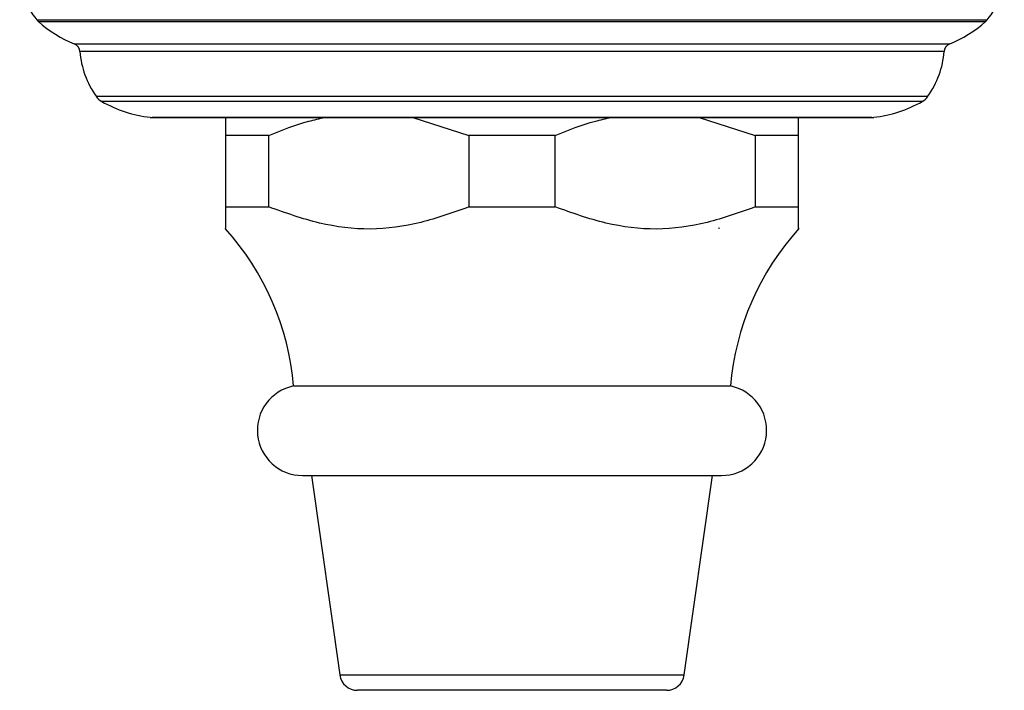
# Model space of a CAD drawing. Units: millimetres. Extents: x 3 to 2746, y 5 to 2745.
# Drawn here: x 1420 to 1475, y 558 to 596 of the extents above; entities that cross this region are included whole.
import ezdxf

# ---------------------------------------------------------------- set-up
doc = ezdxf.new("R2010")
doc.units = ezdxf.units.MM

msp = doc.modelspace()

# ---------------------------------------------------------------- linework, layer by layer
at = {"color": 8, "linetype": 'Continuous', "lineweight": 25}
for p, q in [((1421.139, 595.728), (1474.239, 595.728)), ((1474.134, 595.617), (1421.244, 595.617)), ((1423.24, 594.378), (1472.138, 594.378)), ((1471.825, 593.952), (1423.553, 593.952)), ((1424.456, 591.447), (1470.922, 591.447)), ((1470.603, 591.157), (1424.775, 591.157)), ((1427.482, 590.273), (1467.896, 590.273)), ((1438.067, 559.127), (1447.689, 559.127)), ((1447.689, 559.127), (1457.311, 559.127))]:
    msp.add_line(p, q, dxfattribs=at)
at = {"color": 7, "linetype": 'Continuous', "lineweight": 25}
for p, q in [((1467.786, 590.267), (1427.592, 590.267)), ((1442.148, 590.267), (1445.272, 589.267)), ((1458.148, 590.267), (1461.272, 589.267)), ((1463.689, 589.267), (1463.689, 590.267)), ((1434.106, 589.267), (1431.689, 589.267)), ((1431.689, 589.267), (1431.689, 585.267)), ((1434.106, 585.267), (1434.106, 589.267)), ((1450.106, 589.267), (1445.272, 589.267)), ((1445.272, 589.267), (1445.272, 585.267)), ((1450.106, 585.267), (1450.106, 589.267)), ((1461.272, 589.267), (1461.272, 585.267)), ((1463.689, 589.267), (1461.272, 589.267)), ((1463.689, 585.267), (1463.689, 589.267)), ((1431.689, 585.267), (1434.106, 585.267)), ((1445.272, 585.267), (1450.106, 585.267)), ((1461.272, 585.267), (1463.689, 585.267)), ((1435.489, 575.267), (1459.889, 575.267)), ((1435.989, 570.267), (1459.389, 570.267)), ((1436.489, 570.267), (1438.067, 559.127)), ((1457.311, 559.127), (1458.889, 570.267)), ((1447.689, 558.267), (1439.057, 558.267)), ((1456.321, 558.267), (1447.689, 558.267))]:
    msp.add_line(p, q, dxfattribs=at)
for centre, radius, start, end in [((1424.387, 598.39), 4.2, 181.6699, 219.3348), ((1470.991, 598.39), 4.2, 320.6652, 358.3301), ((1421.912, 596.361), 1, 219.3348, 228.0719), ((1473.466, 596.361), 1, 311.9281, 320.6652), ((1425.721, 600.602), 6.7, 228.0719, 248.2646), ((1469.657, 600.602), 6.7, 291.7354, 311.9281), ((1423.055, 593.914), 0.5, 4.3736, 68.2646), ((1472.324, 593.914), 0.5, 111.7354, 175.6264), ((1428.539, 594.333), 5, 184.3736, 215.2554), ((1466.84, 594.333), 5, 324.7446, 355.6264), ((1425.272, 592.024), 1, 215.2554, 240.1903), ((1470.106, 592.024), 1, 299.8097, 324.7446), ((1428.255, 597.231), 7, 240.1903, 263.6588), ((1467.123, 597.231), 7, 276.3412, 299.8097), ((1427.592, 591.267), 1, 263.6588, 270), ((1467.786, 591.267), 1, 270, 276.3412), ((1420.543, 573.995), 15, 4.8667, 42.1407), ((1474.835, 573.995), 15, 137.8324, 175.1333), ((1435.989, 572.792), 2.525, 101.4212, 270), ((1459.389, 572.792), 2.525, 270, 78.5788), ((1439.057, 559.267), 1, 188.0632, 270), ((1456.321, 559.267), 1, 270, 351.9368)]:
    msp.add_arc(centre, radius, start, end, dxfattribs=at)
for points, knots in [([(1431.689, 590.267), (1431.689, 590.156), (1431.689, 589.909), (1431.689, 589.495), (1431.689, 589.267)], [0, 0, 0, 0, 0.450942, 1, 1, 1, 1]), ([(1434.106, 589.267), (1434.845, 589.561), (1435.871, 589.967), (1436.934, 590.202), (1437.23, 590.267)], [0, 0, 0, 0, 0.721223, 1, 1, 1, 1]), ([(1450.106, 589.267), (1450.845, 589.561), (1451.871, 589.967), (1452.934, 590.202), (1453.23, 590.267)], [0, 0, 0, 0, 0.721223, 1, 1, 1, 1]), ([(1431.689, 585.267), (1431.689, 584.904), (1431.689, 584.222), (1431.689, 584.131), (1431.689, 584.088)], [0, 0, 0, 0, 0.5336276, 1, 1, 1, 1]), ([(1445.272, 585.267), (1444.384, 584.949), (1442.591, 584.306), (1439.765, 583.905), (1436.884, 584.274), (1435.042, 584.933), (1434.106, 585.267)], [0, 0, 0, 0, 0.244278, 0.493448, 0.742659, 1, 1, 1, 1]), ([(1461.272, 585.267), (1460.384, 584.949), (1458.591, 584.306), (1455.765, 583.905), (1452.884, 584.274), (1451.042, 584.933), (1450.106, 585.267)], [0, 0, 0, 0, 0.244278, 0.493448, 0.742659, 1, 1, 1, 1]), ([(1463.689, 584.088), (1463.689, 584.07), (1463.689, 583.954), (1463.689, 584.405), (1463.689, 584.978), (1463.689, 585.267)], [0, 0, 0, 0, 0.081412, 0.535252, 1, 1, 1, 1]), ([(1459.275, 584.071), (1459.272, 584.073), (1459.257, 584.082), (1459.243, 584.09), (1459.231, 584.097)], [0, 0, 0, 0, 0.227224, 1, 1, 1, 1])]:
    msp.add_open_spline(points, degree=3, knots=knots, dxfattribs=at)

doc.saveas('drawing.dxf')
